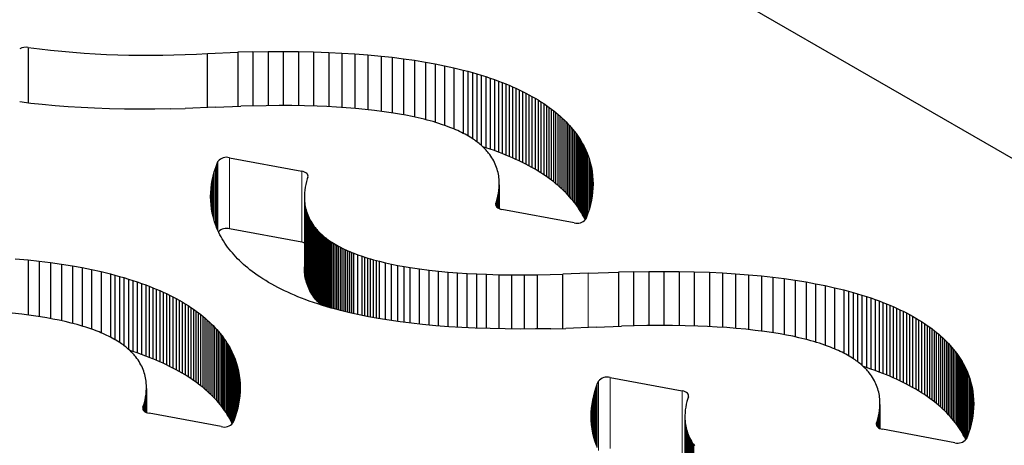
# Model space of a CAD drawing. Units: millimetres. Extents: x 0 to 420, y 0 to 297.
# Drawn here: x 290 to 347, y 216 to 240 of the extents above; entities that cross this region are included whole.
import ezdxf

# ---------------------------------------------------------------- set-up
doc = ezdxf.new("R2010")
doc.units = ezdxf.units.MM

msp = doc.modelspace()

# ---------------------------------------------------------------- linework, layer by layer
at = {"color": 7, "linetype": 'Continuous', "lineweight": 25}
for p, q in [((401.547, 200.743), (304.673, 256.667)), ((290.704, 238.491), (290.704, 235.297)), ((301.007, 238.148), (302.743, 238.217)), ((301.007, 235.035), (301.007, 238.148)), ((303.613, 238.239), (302.743, 238.217)), ((302.743, 238.217), (302.743, 235.105)), ((303.613, 238.239), (304.483, 238.252)), ((303.613, 238.239), (303.613, 235.127)), ((304.483, 238.252), (305.353, 238.256)), ((304.483, 238.252), (304.483, 235.145)), ((305.353, 238.256), (306.222, 238.249)), ((305.353, 238.256), (305.353, 235.149)), ((306.222, 238.249), (307.092, 238.231)), ((306.222, 238.249), (306.222, 235.14)), ((307.092, 238.231), (307.96, 238.201)), ((307.092, 238.231), (307.092, 235.12)), ((307.96, 238.201), (308.715, 238.165)), ((307.96, 238.201), (307.96, 235.086)), ((308.715, 238.165), (309.468, 238.119)), ((308.715, 238.165), (308.715, 235.042)), ((309.468, 238.119), (310.218, 238.062)), ((309.468, 238.119), (309.468, 234.986)), ((310.218, 238.062), (310.966, 237.992)), ((310.218, 238.062), (310.218, 234.914)), ((310.966, 237.992), (311.609, 237.922)), ((310.966, 237.992), (310.966, 234.824)), ((311.609, 237.922), (312.249, 237.842)), ((311.609, 237.922), (311.609, 234.732)), ((312.249, 237.842), (312.884, 237.751)), ((312.249, 237.842), (312.249, 234.624)), ((312.884, 237.751), (313.515, 237.649)), ((312.884, 237.751), (312.884, 234.497)), ((313.515, 237.649), (314.067, 237.549)), ((313.515, 237.649), (313.515, 234.349)), ((314.067, 237.549), (314.614, 237.44)), ((314.067, 237.549), (314.067, 234.195)), ((314.614, 237.44), (315.154, 237.32)), ((314.614, 237.44), (314.614, 234.016)), ((315.154, 237.32), (315.687, 237.19)), ((315.154, 237.32), (315.154, 233.808)), ((315.687, 237.19), (315.951, 237.121)), ((315.687, 237.19), (315.687, 233.56)), ((315.951, 237.121), (316.212, 237.049)), ((315.951, 237.121), (315.951, 233.416)), ((316.212, 237.049), (316.47, 236.974)), ((316.212, 237.049), (316.212, 233.256)), ((316.47, 236.974), (316.726, 236.896)), ((316.47, 236.974), (316.47, 233.074)), ((316.726, 236.896), (316.979, 236.816)), ((316.726, 236.896), (316.726, 232.865)), ((316.979, 236.816), (317.229, 236.733)), ((316.979, 236.816), (316.979, 232.733)), ((317.229, 236.733), (317.477, 236.646)), ((317.229, 236.733), (317.229, 232.65)), ((317.477, 236.646), (317.721, 236.557)), ((317.477, 236.646), (317.477, 232.564)), ((317.721, 236.557), (317.925, 236.479)), ((317.721, 236.557), (317.721, 232.474)), ((317.925, 236.479), (318.127, 236.398)), ((317.925, 236.479), (317.925, 232.396)), ((318.127, 236.398), (318.326, 236.316)), ((318.127, 236.398), (318.127, 232.315)), ((318.326, 236.316), (318.522, 236.231)), ((318.326, 236.316), (318.326, 232.233)), ((318.522, 236.231), (318.716, 236.144)), ((318.522, 236.231), (318.522, 232.148)), ((318.716, 236.144), (318.907, 236.055)), ((318.716, 236.144), (318.716, 232.061)), ((318.907, 236.055), (319.094, 235.963)), ((318.907, 236.055), (318.907, 231.972)), ((319.094, 235.963), (319.278, 235.87)), ((319.094, 235.963), (319.094, 231.881)), ((319.278, 235.87), (319.46, 235.775)), ((319.278, 235.87), (319.278, 231.787)), ((290.854, 235.278), (290.214, 235.358)), ((291.497, 235.208), (290.854, 235.278)), ((319.46, 235.775), (319.637, 235.677)), ((319.46, 235.775), (319.46, 231.692)), ((319.637, 235.677), (319.811, 235.577)), ((319.637, 235.677), (319.637, 231.594)), ((319.811, 235.577), (319.982, 235.476)), ((319.811, 235.577), (319.811, 231.495)), ((319.982, 235.476), (320.148, 235.372)), ((319.982, 235.476), (319.982, 231.393)), ((320.148, 235.372), (320.311, 235.266)), ((320.148, 235.372), (320.148, 231.289)), ((320.311, 235.266), (320.469, 235.159)), ((320.311, 235.266), (320.311, 231.184)), ((292.244, 235.139), (291.497, 235.208)), ((292.995, 235.081), (292.244, 235.139)), ((293.748, 235.035), (292.995, 235.081)), ((294.502, 234.999), (293.748, 235.035)), ((295.371, 234.97), (294.502, 234.999)), ((296.24, 234.952), (295.371, 234.97)), ((297.11, 234.945), (296.24, 234.952)), ((297.98, 234.948), (297.11, 234.945)), ((298.85, 234.962), (297.98, 234.948)), ((298.85, 234.962), (299.719, 234.984)), ((301.456, 235.053), (299.719, 234.984)), ((301.456, 235.053), (302.916, 235.112)), ((304.379, 235.144), (302.916, 235.112)), ((305.111, 235.15), (304.379, 235.144)), ((305.842, 235.147), (305.111, 235.15)), ((306.574, 235.135), (305.842, 235.147)), ((307.305, 235.114), (306.574, 235.135)), ((307.857, 235.091), (307.305, 235.114)), ((308.409, 235.062), (307.857, 235.091)), ((308.959, 235.026), (308.409, 235.062)), ((309.508, 234.983), (308.959, 235.026)), ((310.054, 234.932), (309.508, 234.983)), ((310.598, 234.872), (310.054, 234.932)), ((311.138, 234.802), (310.598, 234.872)), ((311.674, 234.723), (311.138, 234.802)), ((312.035, 234.663), (311.674, 234.723)), ((320.469, 235.159), (320.624, 235.049)), ((320.469, 235.159), (320.469, 231.076)), ((320.624, 235.049), (320.757, 234.95)), ((320.624, 230.966), (320.624, 235.049)), ((320.757, 234.95), (320.886, 234.85)), ((320.757, 230.868), (320.757, 234.95)), ((320.886, 234.85), (321.013, 234.749)), ((320.886, 230.767), (320.886, 234.85)), ((321.013, 234.749), (321.135, 234.646)), ((321.013, 230.666), (321.013, 234.749)), ((312.393, 234.598), (312.035, 234.663)), ((312.748, 234.527), (312.393, 234.598)), ((313.099, 234.45), (312.748, 234.527)), ((313.445, 234.367), (313.099, 234.45)), ((313.616, 234.323), (313.445, 234.367)), ((313.786, 234.277), (313.616, 234.323)), ((313.954, 234.229), (313.786, 234.277)), ((314.12, 234.179), (313.954, 234.229)), ((314.285, 234.128), (314.12, 234.179)), ((314.448, 234.074), (314.285, 234.128)), ((321.135, 234.646), (321.255, 234.541)), ((321.135, 230.563), (321.135, 234.646)), ((321.255, 234.541), (321.371, 234.436)), ((321.255, 230.459), (321.255, 234.541)), ((321.371, 234.436), (321.483, 234.329)), ((321.371, 230.353), (321.371, 234.436)), ((321.483, 234.329), (321.592, 234.221)), ((321.483, 230.246), (321.483, 234.329)), ((321.592, 234.221), (321.697, 234.111)), ((321.592, 230.138), (321.592, 234.221)), ((321.697, 234.111), (321.798, 234.001)), ((321.697, 230.029), (321.697, 234.111)), ((314.687, 233.991), (314.448, 234.074)), ((314.921, 233.902), (314.687, 233.991)), ((315.036, 233.857), (314.921, 233.902)), ((315.15, 233.81), (315.036, 233.857)), ((315.262, 233.762), (315.15, 233.81)), ((315.372, 233.712), (315.262, 233.762)), ((315.481, 233.662), (315.372, 233.712)), ((315.588, 233.61), (315.481, 233.662)), ((315.692, 233.557), (315.588, 233.61)), ((315.795, 233.503), (315.692, 233.557)), ((321.798, 234.001), (321.896, 233.889)), ((321.798, 229.918), (321.798, 234.001)), ((321.896, 233.889), (321.99, 233.777)), ((321.896, 229.807), (321.896, 233.889)), ((321.99, 233.777), (322.081, 233.663)), ((321.99, 229.694), (321.99, 233.777)), ((322.081, 233.663), (322.167, 233.549)), ((322.081, 229.581), (322.081, 233.663)), ((322.167, 233.549), (322.25, 233.433)), ((322.167, 229.466), (322.167, 233.549)), ((315.896, 233.447), (315.795, 233.503)), ((315.995, 233.39), (315.896, 233.447)), ((316.091, 233.332), (315.995, 233.39)), ((316.185, 233.273), (316.091, 233.332)), ((316.258, 233.225), (316.185, 233.273)), ((316.328, 233.177), (316.258, 233.225)), ((316.397, 233.128), (316.328, 233.177)), ((316.465, 233.078), (316.397, 233.128)), ((316.531, 233.027), (316.465, 233.078)), ((316.595, 232.976), (316.531, 233.027)), ((316.658, 232.924), (316.595, 232.976)), ((322.25, 233.433), (322.329, 233.317)), ((322.25, 229.35), (322.25, 233.433)), ((322.329, 233.317), (322.405, 233.199)), ((322.329, 229.234), (322.329, 233.317)), ((322.405, 233.199), (322.477, 233.08)), ((322.405, 229.116), (322.405, 233.199)), ((322.477, 233.08), (322.545, 232.961)), ((322.477, 228.998), (322.477, 233.08)), ((316.719, 232.871), (316.658, 232.924)), ((316.778, 232.818), (316.719, 232.871)), ((316.836, 232.764), (316.778, 232.818)), ((316.979, 232.733), (316.812, 232.786)), ((316.892, 232.71), (316.836, 232.764)), ((316.946, 232.655), (316.892, 232.71)), ((316.998, 232.599), (316.946, 232.655)), ((317.229, 232.65), (316.979, 232.733)), ((317.049, 232.543), (316.998, 232.599)), ((317.097, 232.486), (317.049, 232.543)), ((317.144, 232.429), (317.097, 232.486)), ((317.212, 232.341), (317.144, 232.429)), ((317.477, 232.564), (317.229, 232.65)), ((317.721, 232.474), (317.477, 232.564)), ((317.925, 232.396), (317.721, 232.474)), ((322.545, 232.961), (322.609, 232.841)), ((322.545, 228.878), (322.545, 232.961)), ((322.609, 232.841), (322.669, 232.72)), ((322.609, 228.758), (322.609, 232.841)), ((322.669, 232.72), (322.726, 232.599)), ((322.669, 228.637), (322.669, 232.72)), ((322.726, 232.599), (322.778, 232.477)), ((322.726, 228.646), (322.726, 232.599)), ((322.778, 232.477), (322.828, 232.354)), ((322.778, 228.776), (322.778, 232.477)), ((301.534, 231.774), (301.604, 231.946)), ((302.263, 232.158), (306.415, 231.39)), ((317.275, 232.251), (317.212, 232.341)), ((317.334, 232.161), (317.275, 232.251)), ((317.389, 232.07), (317.334, 232.161)), ((317.44, 231.978), (317.389, 232.07)), ((317.487, 231.885), (317.44, 231.978)), ((317.53, 231.792), (317.487, 231.885)), ((318.127, 232.315), (317.925, 232.396)), ((318.326, 232.233), (318.127, 232.315)), ((318.522, 232.148), (318.326, 232.233)), ((318.716, 232.061), (318.522, 232.148)), ((318.907, 231.972), (318.716, 232.061)), ((319.094, 231.881), (318.907, 231.972)), ((319.278, 231.787), (319.094, 231.881)), ((322.828, 232.354), (322.915, 232.108)), ((322.828, 228.907), (322.828, 232.354)), ((322.915, 232.108), (322.987, 231.86)), ((322.915, 229.171), (322.915, 232.108)), ((322.987, 231.86), (323.046, 231.61)), ((322.987, 229.434), (322.987, 231.86)), ((301.324, 231.1), (301.391, 231.352)), ((301.391, 231.352), (301.471, 231.602)), ((301.391, 228.534), (301.391, 231.352)), ((301.471, 231.602), (301.534, 231.774)), ((301.471, 228.299), (301.471, 231.602)), ((301.534, 228.134), (301.534, 231.774)), ((317.569, 231.698), (317.53, 231.792)), ((317.604, 231.603), (317.569, 231.698)), ((317.636, 231.508), (317.604, 231.603)), ((317.663, 231.413), (317.636, 231.508)), ((317.687, 231.317), (317.663, 231.413)), ((317.708, 231.221), (317.687, 231.317)), ((319.46, 231.692), (319.278, 231.787)), ((319.637, 231.594), (319.46, 231.692)), ((319.811, 231.495), (319.637, 231.594)), ((319.982, 231.393), (319.811, 231.495)), ((320.148, 231.289), (319.982, 231.393)), ((320.311, 231.184), (320.148, 231.289)), ((323.046, 231.61), (323.09, 231.36)), ((323.046, 229.695), (323.046, 231.61)), ((323.09, 231.36), (323.12, 231.125)), ((323.09, 229.953), (323.09, 231.36)), ((301.234, 230.632), (301.274, 230.866)), ((301.274, 230.866), (301.324, 231.1)), ((301.274, 228.993), (301.274, 230.866)), ((301.324, 228.772), (301.324, 231.1)), ((306.683, 230.787), (306.643, 230.625)), ((306.731, 230.948), (306.683, 230.787)), ((306.764, 231.045), (306.731, 230.948)), ((317.725, 231.125), (317.708, 231.221)), ((317.739, 231.028), (317.725, 231.125)), ((317.75, 230.931), (317.739, 231.028)), ((317.76, 230.768), (317.75, 230.931)), ((317.761, 230.605), (317.76, 230.768)), ((320.469, 231.076), (320.311, 231.184)), ((320.624, 230.966), (320.469, 231.076)), ((320.757, 230.868), (320.624, 230.966)), ((320.886, 230.767), (320.757, 230.868)), ((321.013, 230.666), (320.886, 230.767)), ((323.12, 231.125), (323.137, 230.89)), ((323.12, 230.196), (323.12, 231.125)), ((323.137, 230.89), (323.142, 230.654)), ((323.137, 230.444), (323.137, 230.89)), ((301.182, 229.926), (301.188, 230.161)), ((301.188, 230.161), (301.205, 230.397)), ((301.188, 229.681), (301.188, 230.161)), ((301.205, 230.397), (301.234, 230.632)), ((301.205, 229.447), (301.205, 230.397)), ((301.234, 229.217), (301.234, 230.632)), ((306.586, 230.301), (306.57, 230.138)), ((306.61, 230.463), (306.586, 230.301)), ((306.643, 230.625), (306.61, 230.463)), ((317.714, 230.117), (317.738, 230.279)), ((317.738, 230.279), (317.754, 230.442)), ((317.738, 230.279), (317.738, 229.244)), ((317.754, 230.442), (317.761, 230.605)), ((317.754, 230.442), (317.754, 229.236)), ((317.761, 230.605), (317.761, 229.233)), ((321.135, 230.563), (321.013, 230.666)), ((321.255, 230.459), (321.135, 230.563)), ((321.371, 230.353), (321.255, 230.459)), ((321.483, 230.246), (321.371, 230.353)), ((321.592, 230.138), (321.483, 230.246)), ((323.119, 230.183), (323.09, 229.948)), ((323.136, 230.419), (323.119, 230.183)), ((323.142, 230.654), (323.136, 230.419)), ((301.187, 229.69), (301.182, 229.926)), ((301.204, 229.455), (301.187, 229.69)), ((306.57, 230.138), (306.563, 229.975)), ((306.563, 229.975), (306.564, 229.812)), ((306.563, 229.975), (306.563, 225.892)), ((306.564, 229.812), (306.574, 229.649)), ((306.564, 229.812), (306.564, 225.729)), ((306.574, 229.649), (306.585, 229.552)), ((306.574, 229.649), (306.574, 225.566)), ((317.56, 229.535), (317.593, 229.632)), ((317.593, 229.632), (317.641, 229.793)), ((317.593, 229.632), (317.593, 229.354)), ((317.641, 229.793), (317.681, 229.955)), ((317.641, 229.793), (317.641, 229.305)), ((317.681, 229.955), (317.714, 230.117)), ((317.681, 229.955), (317.681, 229.275)), ((317.714, 230.117), (317.714, 229.256)), ((321.697, 230.029), (321.592, 230.138)), ((321.798, 229.918), (321.697, 230.029)), ((321.896, 229.807), (321.798, 229.918)), ((321.99, 229.694), (321.896, 229.807)), ((322.081, 229.581), (321.99, 229.694)), ((323.05, 229.714), (323, 229.48)), ((323.09, 229.948), (323.05, 229.714)), ((301.234, 229.22), (301.204, 229.455)), ((301.278, 228.97), (301.234, 229.22)), ((306.585, 229.552), (306.599, 229.455)), ((306.585, 229.552), (306.585, 225.469)), ((306.599, 229.455), (306.616, 229.359)), ((306.599, 229.455), (306.599, 225.373)), ((306.616, 229.359), (306.637, 229.263)), ((306.616, 229.359), (306.616, 225.276)), ((306.637, 229.263), (306.661, 229.167)), ((306.637, 229.263), (306.637, 225.18)), ((306.661, 229.167), (306.688, 229.072)), ((306.661, 229.167), (306.661, 225.084)), ((306.688, 229.072), (306.72, 228.977)), ((306.688, 229.072), (306.688, 224.989)), ((322.061, 228.422), (317.909, 229.19)), ((322.167, 229.466), (322.081, 229.581)), ((322.25, 229.35), (322.167, 229.466)), ((322.329, 229.234), (322.25, 229.35)), ((322.405, 229.116), (322.329, 229.234)), ((322.477, 228.998), (322.405, 229.116)), ((322.933, 229.228), (322.853, 228.978)), ((323, 229.48), (322.933, 229.228)), ((301.337, 228.72), (301.278, 228.97)), ((301.409, 228.472), (301.337, 228.72)), ((301.497, 228.226), (301.409, 228.472)), ((306.72, 228.977), (306.755, 228.882)), ((306.72, 228.977), (306.72, 224.894)), ((306.755, 228.882), (306.794, 228.788)), ((306.755, 228.882), (306.755, 224.799)), ((306.794, 228.788), (306.837, 228.695)), ((306.794, 228.788), (306.794, 224.705)), ((306.837, 228.695), (306.884, 228.602)), ((306.837, 228.695), (306.837, 224.612)), ((306.884, 228.602), (306.935, 228.51)), ((306.884, 228.602), (306.884, 224.519)), ((306.935, 228.51), (306.99, 228.419)), ((306.935, 228.51), (306.935, 224.427)), ((322.545, 228.878), (322.477, 228.998)), ((322.609, 228.758), (322.545, 228.878)), ((322.669, 228.637), (322.609, 228.758)), ((322.693, 228.587), (322.669, 228.637)), ((322.791, 228.806), (322.72, 228.634)), ((322.853, 228.978), (322.791, 228.806)), ((301.546, 228.103), (301.497, 228.226)), ((301.598, 227.981), (301.546, 228.103)), ((301.655, 227.86), (301.598, 227.981)), ((306.415, 227.307), (302.263, 228.076)), ((306.99, 228.419), (307.049, 228.329)), ((306.99, 228.419), (306.99, 224.336)), ((307.049, 228.329), (307.112, 228.239)), ((307.049, 228.329), (307.049, 224.246)), ((307.112, 228.239), (307.18, 228.151)), ((307.112, 228.239), (307.112, 224.157)), ((307.18, 228.151), (307.227, 228.094)), ((307.18, 228.151), (307.18, 224.068)), ((307.227, 228.094), (307.275, 228.037)), ((307.227, 228.094), (307.227, 224.011)), ((307.275, 228.037), (307.326, 227.981)), ((307.275, 228.037), (307.275, 223.955)), ((307.326, 227.981), (307.378, 227.925)), ((307.326, 227.981), (307.326, 223.898)), ((307.378, 227.925), (307.432, 227.87)), ((307.378, 227.925), (307.378, 223.843)), ((301.715, 227.739), (301.655, 227.86)), ((301.779, 227.619), (301.715, 227.739)), ((301.847, 227.5), (301.779, 227.619)), ((301.919, 227.381), (301.847, 227.5)), ((301.995, 227.263), (301.919, 227.381)), ((307.432, 227.87), (307.488, 227.816)), ((307.432, 227.87), (307.432, 223.788)), ((307.488, 227.816), (307.546, 227.762)), ((307.488, 227.816), (307.488, 223.733)), ((307.546, 227.762), (307.605, 227.709)), ((307.546, 227.762), (307.546, 223.7)), ((307.605, 227.709), (307.666, 227.656)), ((307.605, 227.709), (307.605, 223.681)), ((307.666, 227.656), (307.729, 227.604)), ((307.666, 227.656), (307.666, 223.663)), ((307.729, 227.604), (307.793, 227.553)), ((307.729, 227.604), (307.729, 223.644)), ((307.793, 227.553), (307.859, 227.502)), ((307.793, 227.553), (307.793, 223.624)), ((307.859, 227.502), (307.927, 227.452)), ((307.859, 227.502), (307.859, 223.605)), ((307.927, 227.452), (307.996, 227.403)), ((307.927, 227.452), (307.927, 223.585)), ((307.996, 227.403), (308.066, 227.355)), ((307.996, 227.403), (307.996, 223.565)), ((308.066, 227.355), (308.139, 227.307)), ((308.066, 223.545), (308.066, 227.355)), ((302.074, 227.147), (301.995, 227.263)), ((302.157, 227.031), (302.074, 227.147)), ((302.243, 226.917), (302.157, 227.031)), ((302.334, 226.803), (302.243, 226.917)), ((302.428, 226.691), (302.334, 226.803)), ((308.139, 227.307), (308.233, 227.248)), ((308.139, 223.524), (308.139, 227.307)), ((308.233, 227.248), (308.329, 227.19)), ((308.233, 223.498), (308.233, 227.248)), ((308.329, 227.19), (308.428, 227.133)), ((308.329, 223.472), (308.329, 227.19)), ((308.428, 227.133), (308.529, 227.077)), ((308.428, 223.445), (308.428, 227.133)), ((308.529, 227.077), (308.632, 227.023)), ((308.529, 223.419), (308.529, 227.077)), ((308.632, 227.023), (308.736, 226.97)), ((308.632, 223.392), (308.632, 227.023)), ((308.736, 226.97), (308.843, 226.918)), ((308.736, 223.366), (308.736, 226.97)), ((308.843, 226.918), (308.952, 226.868)), ((308.843, 223.34), (308.843, 226.918)), ((308.952, 226.868), (309.062, 226.818)), ((308.952, 223.313), (308.952, 226.868)), ((309.062, 226.818), (309.174, 226.77)), ((309.062, 223.286), (309.062, 226.818)), ((309.174, 226.77), (309.288, 226.723)), ((309.174, 223.259), (309.174, 226.77)), ((289.953, 226.362), (290.7, 226.293)), ((290.7, 226.293), (291.343, 226.223)), ((290.7, 226.293), (290.7, 223.125)), ((291.343, 226.223), (291.983, 226.143)), ((291.343, 226.223), (291.343, 223.033)), ((302.526, 226.579), (302.428, 226.691)), ((302.627, 226.469), (302.526, 226.579)), ((302.732, 226.359), (302.627, 226.469)), ((302.841, 226.251), (302.732, 226.359)), ((302.953, 226.144), (302.841, 226.251)), ((309.288, 226.723), (309.403, 226.678)), ((309.288, 223.234), (309.288, 226.723)), ((309.403, 226.678), (309.637, 226.589)), ((309.403, 223.209), (309.403, 226.678)), ((309.637, 226.589), (309.876, 226.506)), ((309.637, 223.157), (309.637, 226.589)), ((309.876, 226.506), (310.039, 226.452)), ((309.876, 223.107), (309.876, 226.506)), ((310.039, 226.452), (310.204, 226.401)), ((310.039, 223.075), (310.039, 226.452)), ((310.204, 226.401), (310.37, 226.351)), ((310.204, 223.042), (310.204, 226.401)), ((310.37, 226.351), (310.538, 226.303)), ((310.37, 223.01), (310.37, 226.351)), ((310.538, 226.303), (310.708, 226.257)), ((310.538, 222.98), (310.538, 226.303)), ((310.708, 226.257), (310.879, 226.213)), ((310.708, 222.949), (310.708, 226.257)), ((310.879, 226.213), (311.225, 226.13)), ((310.879, 222.919), (310.879, 226.213)), ((291.983, 226.143), (292.618, 226.052)), ((291.983, 226.143), (291.983, 222.925)), ((292.618, 226.052), (293.249, 225.95)), ((292.618, 226.052), (292.618, 222.798)), ((293.249, 225.95), (293.801, 225.85)), ((293.249, 225.95), (293.249, 222.65)), ((293.801, 225.85), (294.348, 225.74)), ((293.801, 225.85), (293.801, 222.496)), ((294.348, 225.74), (294.889, 225.621)), ((294.348, 225.74), (294.348, 222.317)), ((303.069, 226.039), (302.953, 226.144)), ((303.189, 225.934), (303.069, 226.039)), ((303.311, 225.831), (303.189, 225.934)), ((303.438, 225.73), (303.311, 225.831)), ((303.567, 225.63), (303.438, 225.73)), ((303.7, 225.531), (303.567, 225.63)), ((306.564, 225.729), (306.563, 225.892)), ((306.574, 225.566), (306.564, 225.729)), ((311.225, 226.13), (311.576, 226.053)), ((311.225, 222.863), (311.225, 226.13)), ((311.576, 226.053), (311.931, 225.982)), ((311.576, 222.809), (311.576, 226.053)), ((311.931, 225.982), (312.289, 225.917)), ((311.931, 222.758), (311.931, 225.982)), ((312.289, 225.917), (312.65, 225.857)), ((312.289, 222.711), (312.289, 225.917)), ((312.65, 225.857), (313.186, 225.778)), ((312.65, 222.666), (312.65, 225.857)), ((313.186, 225.778), (313.726, 225.708)), ((313.186, 222.606), (313.186, 225.778)), ((313.726, 225.708), (314.27, 225.648)), ((313.726, 222.553), (313.726, 225.708)), ((314.27, 225.648), (314.816, 225.597)), ((314.27, 222.506), (314.27, 225.648)), ((325.474, 225.618), (326.344, 225.632)), ((326.344, 225.632), (327.214, 225.635)), ((326.344, 225.632), (326.344, 222.525)), ((327.214, 225.635), (328.084, 225.628)), ((327.214, 225.635), (327.214, 222.528)), ((328.084, 225.628), (328.953, 225.61)), ((328.084, 225.628), (328.084, 222.52)), ((294.889, 225.621), (295.422, 225.491)), ((294.889, 225.621), (294.889, 222.109)), ((295.422, 225.491), (295.685, 225.421)), ((295.422, 225.491), (295.422, 221.86)), ((295.685, 225.421), (295.946, 225.35)), ((295.685, 225.421), (295.685, 221.717)), ((295.946, 225.35), (296.204, 225.275)), ((295.946, 225.35), (295.946, 221.556)), ((296.204, 225.275), (296.46, 225.197)), ((296.204, 225.275), (296.204, 221.375)), ((296.46, 225.197), (296.713, 225.117)), ((296.46, 225.197), (296.46, 221.166)), ((296.713, 225.117), (296.964, 225.034)), ((296.713, 225.117), (296.713, 221.034)), ((303.855, 225.421), (303.7, 225.531)), ((304.013, 225.314), (303.855, 225.421)), ((304.176, 225.208), (304.013, 225.314)), ((304.342, 225.104), (304.176, 225.208)), ((304.513, 225.003), (304.342, 225.104)), ((306.585, 225.469), (306.574, 225.566)), ((306.599, 225.373), (306.585, 225.469)), ((306.616, 225.276), (306.599, 225.373)), ((306.637, 225.18), (306.616, 225.276)), ((306.661, 225.084), (306.637, 225.18)), ((306.688, 224.989), (306.661, 225.084)), ((314.816, 225.597), (315.365, 225.554)), ((314.816, 222.464), (314.816, 225.597)), ((315.365, 225.554), (315.915, 225.518)), ((315.365, 222.43), (315.365, 225.554)), ((315.915, 225.518), (316.467, 225.489)), ((315.915, 222.4), (315.915, 225.518)), ((316.467, 225.489), (317.019, 225.466)), ((316.467, 222.375), (316.467, 225.489)), ((317.019, 225.466), (317.75, 225.445)), ((317.019, 222.357), (317.019, 225.466)), ((317.75, 225.445), (318.482, 225.433)), ((317.75, 222.339), (317.75, 225.445)), ((318.482, 225.433), (319.213, 225.43)), ((318.482, 222.328), (318.482, 225.433)), ((319.213, 225.43), (319.945, 225.436)), ((319.213, 222.325), (319.213, 225.43)), ((319.945, 225.436), (321.408, 225.468)), ((319.945, 222.33), (319.945, 225.436)), ((322.868, 225.527), (321.408, 225.468)), ((321.408, 222.359), (321.408, 225.468)), ((322.868, 225.527), (324.605, 225.596)), ((325.474, 225.618), (324.605, 225.596)), ((324.605, 225.596), (324.605, 222.484)), ((325.474, 225.618), (325.474, 222.507)), ((328.953, 225.61), (329.822, 225.581)), ((328.953, 225.61), (328.953, 222.499)), ((329.822, 225.581), (330.576, 225.545)), ((329.822, 225.581), (329.822, 222.465)), ((330.576, 225.545), (331.329, 225.499)), ((330.576, 225.545), (330.576, 222.422)), ((331.329, 225.499), (332.08, 225.441)), ((331.329, 225.499), (331.329, 222.366)), ((332.08, 225.441), (332.827, 225.372)), ((332.08, 225.441), (332.08, 222.293)), ((332.827, 225.372), (333.47, 225.302)), ((332.827, 225.372), (332.827, 222.204)), ((333.47, 225.302), (334.11, 225.222)), ((333.47, 225.302), (333.47, 222.112)), ((334.11, 225.222), (334.745, 225.131)), ((334.11, 225.222), (334.11, 222.004)), ((334.745, 225.131), (335.376, 225.029)), ((334.745, 225.131), (334.745, 221.877)), ((296.964, 225.034), (297.211, 224.947)), ((296.964, 225.034), (296.964, 220.951)), ((297.211, 224.947), (297.455, 224.858)), ((297.211, 224.947), (297.211, 220.864)), ((297.455, 224.858), (297.659, 224.779)), ((297.455, 224.858), (297.455, 220.775)), ((297.659, 224.779), (297.861, 224.699)), ((297.659, 224.779), (297.659, 220.697)), ((297.861, 224.699), (298.06, 224.616)), ((297.861, 224.699), (297.861, 220.616)), ((298.06, 224.616), (298.257, 224.532)), ((298.06, 224.616), (298.06, 220.534)), ((298.257, 224.532), (298.45, 224.445)), ((298.257, 224.532), (298.257, 220.449)), ((304.687, 224.903), (304.513, 225.003)), ((304.864, 224.805), (304.687, 224.903)), ((305.046, 224.71), (304.864, 224.805)), ((305.23, 224.617), (305.046, 224.71)), ((305.417, 224.525), (305.23, 224.617)), ((305.608, 224.436), (305.417, 224.525)), ((306.72, 224.894), (306.688, 224.989)), ((306.755, 224.799), (306.72, 224.894)), ((306.794, 224.705), (306.755, 224.799)), ((306.837, 224.612), (306.794, 224.705)), ((306.884, 224.519), (306.837, 224.612)), ((306.935, 224.427), (306.884, 224.519)), ((335.376, 225.029), (335.928, 224.929)), ((335.376, 225.029), (335.376, 221.729)), ((335.928, 224.929), (336.475, 224.819)), ((335.928, 224.929), (335.928, 221.575)), ((336.475, 224.819), (337.016, 224.699)), ((336.475, 224.819), (336.475, 221.396)), ((337.016, 224.699), (337.549, 224.569)), ((337.016, 224.699), (337.016, 221.188)), ((337.549, 224.569), (337.812, 224.5)), ((337.549, 224.569), (337.549, 220.939)), ((337.812, 224.5), (338.073, 224.428)), ((337.812, 224.5), (337.812, 220.796)), ((298.45, 224.445), (298.641, 224.356)), ((298.45, 224.445), (298.45, 220.362)), ((298.641, 224.356), (298.828, 224.264)), ((298.641, 224.356), (298.641, 220.273)), ((298.828, 224.264), (299.013, 224.171)), ((298.828, 224.264), (298.828, 220.182)), ((299.013, 224.171), (299.194, 224.076)), ((299.013, 224.171), (299.013, 220.088)), ((299.194, 224.076), (299.371, 223.978)), ((299.194, 224.076), (299.194, 219.993)), ((299.371, 223.978), (299.546, 223.878)), ((299.371, 223.978), (299.371, 219.895)), ((305.802, 224.349), (305.608, 224.436)), ((305.998, 224.264), (305.802, 224.349)), ((306.197, 224.182), (305.998, 224.264)), ((306.399, 224.101), (306.197, 224.182)), ((306.603, 224.023), (306.399, 224.101)), ((306.847, 223.934), (306.603, 224.023)), ((307.095, 223.847), (306.847, 223.934)), ((306.99, 224.336), (306.935, 224.427)), ((307.049, 224.246), (306.99, 224.336)), ((307.112, 224.157), (307.049, 224.246)), ((307.18, 224.068), (307.112, 224.157)), ((307.227, 224.011), (307.18, 224.068)), ((307.275, 223.955), (307.227, 224.011)), ((307.326, 223.898), (307.275, 223.955)), ((338.073, 224.428), (338.331, 224.354)), ((338.073, 224.428), (338.073, 220.635)), ((338.331, 224.354), (338.587, 224.276)), ((338.331, 224.354), (338.331, 220.454)), ((338.587, 224.276), (338.84, 224.196)), ((338.587, 224.276), (338.587, 220.245)), ((338.84, 224.196), (339.091, 224.112)), ((338.84, 224.196), (338.84, 220.113)), ((339.091, 224.112), (339.338, 224.026)), ((339.091, 224.112), (339.091, 220.03)), ((339.338, 224.026), (339.582, 223.937)), ((339.338, 224.026), (339.338, 219.943)), ((339.582, 223.937), (339.786, 223.858)), ((339.582, 223.937), (339.582, 219.854)), ((299.546, 223.878), (299.716, 223.777)), ((299.546, 223.878), (299.546, 219.796)), ((299.716, 223.777), (299.882, 223.673)), ((299.716, 223.777), (299.716, 219.694)), ((299.882, 223.673), (300.045, 223.567)), ((299.882, 223.673), (299.882, 219.59)), ((300.045, 223.567), (300.204, 223.459)), ((300.045, 223.567), (300.045, 219.484)), ((300.204, 223.459), (300.358, 223.35)), ((300.204, 223.459), (300.204, 219.377)), ((307.345, 223.764), (307.095, 223.847)), ((307.378, 223.843), (307.326, 223.898)), ((307.598, 223.684), (307.345, 223.764)), ((307.432, 223.788), (307.378, 223.843)), ((307.488, 223.733), (307.432, 223.788)), ((307.512, 223.711), (307.488, 223.733)), ((307.854, 223.606), (307.598, 223.684)), ((308.112, 223.531), (307.854, 223.606)), ((308.373, 223.459), (308.112, 223.531)), ((308.637, 223.39), (308.373, 223.459)), ((309.17, 223.26), (308.637, 223.39)), ((339.786, 223.858), (339.988, 223.778)), ((339.786, 223.858), (339.786, 219.776)), ((339.988, 223.778), (340.187, 223.695)), ((339.988, 223.778), (339.988, 219.695)), ((340.187, 223.695), (340.384, 223.61)), ((340.187, 223.695), (340.187, 219.613)), ((340.384, 223.61), (340.577, 223.523)), ((340.384, 223.61), (340.384, 219.528)), ((340.577, 223.523), (340.768, 223.434)), ((340.577, 223.523), (340.577, 219.441)), ((340.768, 223.434), (340.956, 223.343)), ((340.768, 223.434), (340.768, 219.352)), ((290.332, 223.173), (289.789, 223.233)), ((290.872, 223.103), (290.332, 223.173)), ((291.408, 223.024), (290.872, 223.103)), ((291.769, 222.964), (291.408, 223.024)), ((292.128, 222.899), (291.769, 222.964)), ((292.482, 222.828), (292.128, 222.899)), ((292.833, 222.751), (292.482, 222.828)), ((300.358, 223.35), (300.491, 223.251)), ((300.358, 219.267), (300.358, 223.35)), ((300.491, 223.251), (300.621, 223.151)), ((300.491, 219.168), (300.491, 223.251)), ((300.621, 223.151), (300.747, 223.049)), ((300.621, 219.068), (300.621, 223.151)), ((300.747, 223.049), (300.87, 222.947)), ((300.747, 218.967), (300.747, 223.049)), ((300.87, 222.947), (300.989, 222.842)), ((300.87, 218.864), (300.87, 222.947)), ((300.989, 222.842), (301.105, 222.737)), ((300.989, 218.76), (300.989, 222.842)), ((309.71, 223.14), (309.17, 223.26)), ((310.257, 223.031), (309.71, 223.14)), ((310.809, 222.931), (310.257, 223.031)), ((311.44, 222.829), (310.809, 222.931)), ((312.075, 222.738), (311.44, 222.829)), ((340.956, 223.343), (341.14, 223.25)), ((340.956, 223.343), (340.956, 219.26)), ((341.14, 223.25), (341.321, 223.154)), ((341.14, 223.25), (341.14, 219.167)), ((341.321, 223.154), (341.499, 223.057)), ((341.321, 223.154), (341.321, 219.072)), ((341.499, 223.057), (341.673, 222.957)), ((341.499, 223.057), (341.499, 218.974)), ((341.673, 222.957), (341.843, 222.855)), ((341.673, 222.957), (341.673, 218.874)), ((341.843, 222.855), (342.01, 222.752)), ((341.843, 222.855), (341.843, 218.773)), ((293.179, 222.668), (292.833, 222.751)), ((293.35, 222.623), (293.179, 222.668)), ((293.52, 222.577), (293.35, 222.623)), ((293.688, 222.53), (293.52, 222.577)), ((293.855, 222.48), (293.688, 222.53)), ((294.02, 222.428), (293.855, 222.48)), ((294.183, 222.375), (294.02, 222.428)), ((294.422, 222.291), (294.183, 222.375)), ((294.656, 222.203), (294.422, 222.291)), ((301.105, 222.737), (301.217, 222.63)), ((301.105, 218.654), (301.105, 222.737)), ((301.217, 222.63), (301.326, 222.522)), ((301.217, 218.547), (301.217, 222.63)), ((301.326, 222.522), (301.431, 222.412)), ((301.326, 218.439), (301.326, 222.522)), ((301.431, 222.412), (301.532, 222.302)), ((301.431, 218.33), (301.431, 222.412)), ((301.532, 222.302), (301.63, 222.19)), ((301.532, 218.219), (301.532, 222.302)), ((312.715, 222.658), (312.075, 222.738)), ((313.358, 222.588), (312.715, 222.658)), ((314.106, 222.518), (313.358, 222.588)), ((314.856, 222.461), (314.106, 222.518)), ((315.609, 222.415), (314.856, 222.461)), ((316.364, 222.379), (315.609, 222.415)), ((317.232, 222.349), (316.364, 222.379)), ((318.102, 222.331), (317.232, 222.349)), ((318.971, 222.324), (318.102, 222.331)), ((319.841, 222.328), (318.971, 222.324)), ((320.711, 222.341), (319.841, 222.328)), ((320.711, 222.341), (321.581, 222.363)), ((323.317, 222.432), (321.581, 222.363)), ((323.317, 222.432), (324.778, 222.491)), ((326.24, 222.524), (324.778, 222.491)), ((326.972, 222.529), (326.24, 222.524)), ((327.704, 222.526), (326.972, 222.529)), ((328.435, 222.514), (327.704, 222.526)), ((329.166, 222.493), (328.435, 222.514)), ((329.719, 222.471), (329.166, 222.493)), ((330.27, 222.442), (329.719, 222.471)), ((330.821, 222.406), (330.27, 222.442)), ((331.369, 222.363), (330.821, 222.406)), ((331.916, 222.311), (331.369, 222.363)), ((332.459, 222.251), (331.916, 222.311)), ((332.999, 222.182), (332.459, 222.251)), ((342.01, 222.752), (342.172, 222.646)), ((342.01, 222.752), (342.01, 218.669)), ((342.172, 222.646), (342.331, 222.538)), ((342.172, 222.646), (342.172, 218.563)), ((342.331, 222.538), (342.485, 222.428)), ((342.331, 222.538), (342.331, 218.456)), ((342.485, 222.428), (342.618, 222.33)), ((342.485, 218.346), (342.485, 222.428)), ((342.618, 222.33), (342.748, 222.23)), ((342.618, 218.247), (342.618, 222.33)), ((342.748, 222.23), (342.874, 222.128)), ((342.748, 218.147), (342.748, 222.23)), ((294.771, 222.158), (294.656, 222.203)), ((294.884, 222.111), (294.771, 222.158)), ((294.996, 222.063), (294.884, 222.111)), ((295.107, 222.013), (294.996, 222.063)), ((295.215, 221.963), (295.107, 222.013)), ((295.322, 221.911), (295.215, 221.963)), ((295.427, 221.858), (295.322, 221.911)), ((295.53, 221.804), (295.427, 221.858)), ((295.631, 221.748), (295.53, 221.804)), ((295.729, 221.691), (295.631, 221.748)), ((295.826, 221.633), (295.729, 221.691)), ((301.63, 222.19), (301.724, 222.078)), ((301.63, 218.108), (301.63, 222.19)), ((301.724, 222.078), (301.815, 221.964)), ((301.724, 217.995), (301.724, 222.078)), ((301.815, 221.964), (301.902, 221.85)), ((301.815, 217.881), (301.815, 221.964)), ((301.902, 221.85), (301.984, 221.734)), ((301.902, 217.767), (301.902, 221.85)), ((301.984, 221.734), (302.064, 221.618)), ((301.984, 217.651), (301.984, 221.734)), ((333.535, 222.102), (332.999, 222.182)), ((333.896, 222.043), (333.535, 222.102)), ((334.255, 221.977), (333.896, 222.043)), ((334.609, 221.907), (334.255, 221.977)), ((334.96, 221.83), (334.609, 221.907)), ((335.306, 221.747), (334.96, 221.83)), ((335.478, 221.702), (335.306, 221.747)), ((335.647, 221.656), (335.478, 221.702)), ((342.874, 222.128), (342.997, 222.025)), ((342.874, 218.046), (342.874, 222.128)), ((342.997, 222.025), (343.116, 221.921)), ((342.997, 217.943), (342.997, 222.025)), ((343.116, 221.921), (343.232, 221.815)), ((343.116, 217.838), (343.116, 221.921)), ((343.232, 221.815), (343.344, 221.709)), ((343.232, 217.733), (343.232, 221.815)), ((343.344, 221.709), (343.453, 221.6)), ((343.344, 217.626), (343.344, 221.709)), ((295.92, 221.574), (295.826, 221.633)), ((295.992, 221.526), (295.92, 221.574)), ((296.063, 221.478), (295.992, 221.526)), ((296.132, 221.429), (296.063, 221.478)), ((296.199, 221.379), (296.132, 221.429)), ((296.265, 221.328), (296.199, 221.379)), ((296.33, 221.277), (296.265, 221.328)), ((296.392, 221.225), (296.33, 221.277)), ((296.453, 221.172), (296.392, 221.225)), ((296.513, 221.119), (296.453, 221.172)), ((296.57, 221.065), (296.513, 221.119)), ((302.064, 221.618), (302.139, 221.5)), ((302.064, 217.535), (302.064, 221.618)), ((302.139, 221.5), (302.211, 221.381)), ((302.139, 217.417), (302.139, 221.5)), ((302.211, 221.381), (302.279, 221.262)), ((302.211, 217.298), (302.211, 221.381)), ((302.279, 221.262), (302.343, 221.142)), ((302.279, 217.179), (302.279, 221.262)), ((302.343, 221.142), (302.403, 221.021)), ((302.343, 217.059), (302.343, 221.142)), ((335.815, 221.608), (335.647, 221.656)), ((335.982, 221.559), (335.815, 221.608)), ((336.147, 221.507), (335.982, 221.559)), ((336.31, 221.454), (336.147, 221.507)), ((336.549, 221.37), (336.31, 221.454)), ((336.783, 221.282), (336.549, 221.37)), ((336.898, 221.236), (336.783, 221.282)), ((337.011, 221.189), (336.898, 221.236)), ((337.123, 221.141), (337.011, 221.189)), ((337.234, 221.092), (337.123, 221.141)), ((343.453, 221.6), (343.558, 221.491)), ((343.453, 217.518), (343.453, 221.6)), ((343.558, 221.491), (343.66, 221.381)), ((343.558, 217.408), (343.558, 221.491)), ((343.66, 221.381), (343.757, 221.269)), ((343.66, 217.298), (343.66, 221.381)), ((343.757, 221.269), (343.852, 221.157)), ((343.757, 217.186), (343.757, 221.269)), ((343.852, 221.157), (343.942, 221.043)), ((343.852, 217.074), (343.852, 221.157)), ((296.713, 221.034), (296.546, 221.087)), ((296.626, 221.01), (296.57, 221.065)), ((296.68, 220.955), (296.626, 221.01)), ((296.732, 220.9), (296.68, 220.955)), ((296.964, 220.951), (296.713, 221.034)), ((296.783, 220.844), (296.732, 220.9)), ((296.832, 220.787), (296.783, 220.844)), ((296.878, 220.73), (296.832, 220.787)), ((296.946, 220.641), (296.878, 220.73)), ((297.01, 220.552), (296.946, 220.641)), ((297.211, 220.864), (296.964, 220.951)), ((297.069, 220.462), (297.01, 220.552)), ((297.455, 220.775), (297.211, 220.864)), ((297.659, 220.697), (297.455, 220.775)), ((297.861, 220.616), (297.659, 220.697)), ((298.06, 220.534), (297.861, 220.616)), ((298.257, 220.449), (298.06, 220.534)), ((302.403, 221.021), (302.46, 220.899)), ((302.403, 216.938), (302.403, 221.021)), ((302.46, 220.899), (302.513, 220.777)), ((302.46, 216.947), (302.46, 220.899)), ((302.513, 220.777), (302.562, 220.655)), ((302.513, 217.077), (302.513, 220.777)), ((302.562, 220.655), (302.649, 220.409)), ((302.562, 217.208), (302.562, 220.655)), ((337.342, 221.041), (337.234, 221.092)), ((337.449, 220.99), (337.342, 221.041)), ((337.554, 220.937), (337.449, 220.99)), ((337.657, 220.882), (337.554, 220.937)), ((337.758, 220.827), (337.657, 220.882)), ((337.856, 220.77), (337.758, 220.827)), ((337.953, 220.712), (337.856, 220.77)), ((338.047, 220.653), (337.953, 220.712)), ((338.119, 220.605), (338.047, 220.653)), ((338.19, 220.557), (338.119, 220.605)), ((338.259, 220.507), (338.19, 220.557)), ((343.942, 221.043), (344.029, 220.928)), ((343.942, 216.96), (343.942, 221.043)), ((344.029, 220.928), (344.112, 220.813)), ((344.029, 216.846), (344.029, 220.928)), ((344.112, 220.813), (344.191, 220.697)), ((344.112, 216.73), (344.112, 220.813)), ((344.191, 220.697), (344.266, 220.579)), ((344.191, 216.614), (344.191, 220.697)), ((344.266, 220.579), (344.338, 220.46)), ((344.266, 216.496), (344.266, 220.579)), ((297.124, 220.371), (297.069, 220.462)), ((297.175, 220.279), (297.124, 220.371)), ((297.222, 220.186), (297.175, 220.279)), ((297.264, 220.093), (297.222, 220.186)), ((297.303, 219.999), (297.264, 220.093)), ((297.339, 219.904), (297.303, 219.999)), ((298.45, 220.362), (298.257, 220.449)), ((298.641, 220.273), (298.45, 220.362)), ((298.828, 220.182), (298.641, 220.273)), ((299.013, 220.088), (298.828, 220.182)), ((299.194, 219.993), (299.013, 220.088)), ((299.371, 219.895), (299.194, 219.993)), ((302.649, 220.409), (302.722, 220.16)), ((302.649, 217.472), (302.649, 220.409)), ((302.722, 220.16), (302.78, 219.911)), ((302.722, 217.735), (302.722, 220.16)), ((338.326, 220.458), (338.259, 220.507)), ((338.392, 220.407), (338.326, 220.458)), ((338.457, 220.356), (338.392, 220.407)), ((338.519, 220.304), (338.457, 220.356)), ((338.58, 220.251), (338.519, 220.304)), ((338.64, 220.198), (338.58, 220.251)), ((338.697, 220.144), (338.64, 220.198)), ((338.84, 220.113), (338.673, 220.166)), ((338.753, 220.089), (338.697, 220.144)), ((338.807, 220.034), (338.753, 220.089)), ((338.859, 219.979), (338.807, 220.034)), ((339.091, 220.03), (338.84, 220.113)), ((338.91, 219.922), (338.859, 219.979)), ((339.338, 219.943), (339.091, 220.03)), ((344.338, 220.46), (344.406, 220.341)), ((344.338, 216.377), (344.338, 220.46)), ((344.406, 220.341), (344.47, 220.22)), ((344.406, 216.258), (344.406, 220.341)), ((344.47, 220.22), (344.53, 220.1)), ((344.47, 216.138), (344.47, 220.22)), ((344.53, 220.1), (344.587, 219.978)), ((344.53, 216.017), (344.53, 220.1)), ((344.587, 219.978), (344.64, 219.856)), ((344.587, 216.026), (344.587, 219.978)), ((297.37, 219.809), (297.339, 219.904)), ((297.398, 219.714), (297.37, 219.809)), ((297.422, 219.618), (297.398, 219.714)), ((297.442, 219.522), (297.422, 219.618)), ((297.46, 219.425), (297.442, 219.522)), ((297.473, 219.329), (297.46, 219.425)), ((299.546, 219.796), (299.371, 219.895)), ((299.716, 219.694), (299.546, 219.796)), ((299.882, 219.59), (299.716, 219.694)), ((300.045, 219.484), (299.882, 219.59)), ((300.204, 219.377), (300.045, 219.484)), ((302.78, 219.911), (302.825, 219.661)), ((302.78, 217.995), (302.78, 219.911)), ((302.825, 219.661), (302.854, 219.426)), ((302.825, 218.254), (302.825, 219.661)), ((302.854, 219.426), (302.871, 219.19)), ((302.854, 218.497), (302.854, 219.426)), ((324.119, 219.542), (328.271, 218.773)), ((338.959, 219.866), (338.91, 219.922)), ((339.005, 219.809), (338.959, 219.866)), ((339.073, 219.72), (339.005, 219.809)), ((339.137, 219.631), (339.073, 219.72)), ((339.196, 219.541), (339.137, 219.631)), ((339.251, 219.45), (339.196, 219.541)), ((339.302, 219.358), (339.251, 219.45)), ((339.582, 219.854), (339.338, 219.943)), ((339.786, 219.776), (339.582, 219.854)), ((339.988, 219.695), (339.786, 219.776)), ((340.187, 219.613), (339.988, 219.695)), ((340.384, 219.528), (340.187, 219.613)), ((340.577, 219.441), (340.384, 219.528)), ((340.768, 219.352), (340.577, 219.441)), ((344.64, 219.856), (344.689, 219.734)), ((344.64, 216.156), (344.64, 219.856)), ((344.689, 219.734), (344.776, 219.487)), ((344.689, 216.287), (344.689, 219.734)), ((344.776, 219.487), (344.849, 219.239)), ((344.776, 216.551), (344.776, 219.487)), ((297.484, 219.232), (297.473, 219.329)), ((297.494, 219.069), (297.484, 219.232)), ((297.488, 218.743), (297.496, 218.906)), ((297.496, 218.906), (297.494, 219.069)), ((297.496, 218.906), (297.496, 217.534)), ((300.358, 219.267), (300.204, 219.377)), ((300.491, 219.168), (300.358, 219.267)), ((300.621, 219.068), (300.491, 219.168)), ((300.747, 218.967), (300.621, 219.068)), ((300.87, 218.864), (300.747, 218.967)), ((300.989, 218.76), (300.87, 218.864)), ((302.877, 218.955), (302.87, 218.719)), ((302.871, 219.19), (302.877, 218.955)), ((302.871, 218.745), (302.871, 219.19)), ((323.246, 218.735), (323.326, 218.985)), ((323.326, 218.985), (323.389, 219.158)), ((323.326, 215.682), (323.326, 218.985)), ((323.389, 219.158), (323.459, 219.329)), ((323.389, 215.517), (323.389, 219.158)), ((339.349, 219.265), (339.302, 219.358)), ((339.391, 219.172), (339.349, 219.265)), ((339.43, 219.078), (339.391, 219.172)), ((339.466, 218.983), (339.43, 219.078)), ((339.497, 218.888), (339.466, 218.983)), ((339.525, 218.793), (339.497, 218.888)), ((340.956, 219.26), (340.768, 219.352)), ((341.14, 219.167), (340.956, 219.26)), ((341.321, 219.072), (341.14, 219.167)), ((341.499, 218.974), (341.321, 219.072)), ((341.673, 218.874), (341.499, 218.974)), ((341.843, 218.773), (341.673, 218.874)), ((344.849, 219.239), (344.907, 218.99)), ((344.849, 216.814), (344.849, 219.239)), ((344.907, 218.99), (344.952, 218.74)), ((344.907, 217.074), (344.907, 218.99)), ((297.416, 218.255), (297.448, 218.417)), ((297.448, 218.417), (297.472, 218.58)), ((297.448, 218.417), (297.448, 217.557)), ((297.472, 218.58), (297.488, 218.743)), ((297.472, 218.58), (297.472, 217.545)), ((297.488, 218.743), (297.488, 217.537)), ((301.105, 218.654), (300.989, 218.76)), ((301.217, 218.547), (301.105, 218.654)), ((301.326, 218.439), (301.217, 218.547)), ((301.431, 218.33), (301.326, 218.439)), ((301.532, 218.219), (301.431, 218.33)), ((302.853, 218.484), (302.824, 218.249)), ((302.87, 218.719), (302.853, 218.484)), ((323.129, 218.249), (323.18, 218.483)), ((323.18, 218.483), (323.246, 218.735)), ((323.18, 216.155), (323.18, 218.483)), ((323.246, 215.917), (323.246, 218.735)), ((328.586, 218.331), (328.538, 218.17)), ((328.619, 218.429), (328.586, 218.331)), ((339.549, 218.697), (339.525, 218.793)), ((339.569, 218.601), (339.549, 218.697)), ((339.587, 218.504), (339.569, 218.601)), ((339.6, 218.408), (339.587, 218.504)), ((339.611, 218.311), (339.6, 218.408)), ((339.621, 218.148), (339.611, 218.311)), ((342.01, 218.669), (341.843, 218.773)), ((342.172, 218.563), (342.01, 218.669)), ((342.331, 218.456), (342.172, 218.563)), ((342.485, 218.346), (342.331, 218.456)), ((342.618, 218.247), (342.485, 218.346)), ((344.952, 218.74), (344.981, 218.505)), ((344.952, 217.332), (344.952, 218.74)), ((344.981, 218.505), (344.998, 218.269)), ((344.981, 217.576), (344.981, 218.505)), ((297.294, 217.836), (297.327, 217.933)), ((297.327, 217.933), (297.375, 218.094)), ((297.327, 217.933), (297.327, 217.655)), ((297.375, 218.094), (297.416, 218.255)), ((297.375, 218.094), (297.375, 217.605)), ((297.416, 218.255), (297.416, 217.576)), ((301.63, 218.108), (301.532, 218.219)), ((301.724, 217.995), (301.63, 218.108)), ((301.815, 217.881), (301.724, 217.995)), ((301.902, 217.767), (301.815, 217.881)), ((301.984, 217.651), (301.902, 217.767)), ((302.734, 217.781), (302.667, 217.529)), ((302.784, 218.015), (302.734, 217.781)), ((302.824, 218.249), (302.784, 218.015)), ((323.043, 217.545), (323.061, 217.78)), ((323.061, 217.78), (323.089, 218.015)), ((323.061, 216.83), (323.061, 217.78)), ((323.089, 218.015), (323.129, 218.249)), ((323.089, 216.6), (323.089, 218.015)), ((323.129, 216.376), (323.129, 218.249)), ((328.466, 217.847), (328.441, 217.684)), ((328.498, 218.009), (328.466, 217.847)), ((328.538, 218.17), (328.498, 218.009)), ((339.599, 217.659), (339.615, 217.822)), ((339.615, 217.822), (339.623, 217.985)), ((339.615, 217.822), (339.615, 216.616)), ((339.623, 217.985), (339.621, 218.148)), ((339.623, 217.985), (339.623, 216.613)), ((342.748, 218.147), (342.618, 218.247)), ((342.874, 218.046), (342.748, 218.147)), ((342.997, 217.943), (342.874, 218.046)), ((343.116, 217.838), (342.997, 217.943)), ((343.232, 217.733), (343.116, 217.838)), ((343.344, 217.626), (343.232, 217.733)), ((344.998, 217.798), (344.98, 217.563)), ((344.998, 218.269), (345.004, 218.034)), ((344.998, 217.824), (344.998, 218.269)), ((345.004, 218.034), (344.998, 217.798)), ((301.795, 216.723), (297.643, 217.491)), ((302.064, 217.535), (301.984, 217.651)), ((302.139, 217.417), (302.064, 217.535)), ((302.211, 217.298), (302.139, 217.417)), ((302.279, 217.179), (302.211, 217.298)), ((302.343, 217.059), (302.279, 217.179)), ((302.588, 217.279), (302.525, 217.106)), ((302.667, 217.529), (302.588, 217.279)), ((323.037, 217.309), (323.043, 217.545)), ((323.043, 217.074), (323.037, 217.309)), ((323.043, 217.064), (323.043, 217.545)), ((328.425, 217.521), (328.418, 217.358)), ((328.418, 217.358), (328.419, 217.195)), ((328.418, 217.358), (328.418, 213.275)), ((328.419, 217.195), (328.43, 217.032)), ((328.419, 217.195), (328.419, 213.112)), ((328.441, 217.684), (328.425, 217.521)), ((339.454, 217.012), (339.502, 217.173)), ((339.502, 217.173), (339.543, 217.334)), ((339.502, 217.173), (339.502, 216.684)), ((339.543, 217.334), (339.575, 217.496)), ((339.543, 217.334), (339.543, 216.655)), ((339.575, 217.496), (339.599, 217.659)), ((339.575, 217.496), (339.575, 216.636)), ((339.599, 217.659), (339.599, 216.623)), ((343.453, 217.518), (343.344, 217.626)), ((343.558, 217.408), (343.453, 217.518)), ((343.66, 217.298), (343.558, 217.408)), ((343.757, 217.186), (343.66, 217.298)), ((343.852, 217.074), (343.757, 217.186)), ((344.951, 217.328), (344.912, 217.093)), ((344.98, 217.563), (344.951, 217.328)), ((302.403, 216.938), (302.343, 217.059)), ((302.427, 216.887), (302.403, 216.938)), ((302.525, 217.106), (302.455, 216.935)), ((323.06, 216.838), (323.043, 217.074)), ((323.089, 216.603), (323.06, 216.838)), ((323.133, 216.353), (323.089, 216.603)), ((328.43, 217.032), (328.44, 216.935)), ((328.43, 217.032), (328.43, 212.949)), ((328.44, 216.935), (328.454, 216.839)), ((328.44, 216.935), (328.44, 212.852)), ((328.454, 216.839), (328.471, 216.742)), ((328.454, 216.839), (328.454, 212.756)), ((328.471, 216.742), (328.492, 216.646)), ((328.471, 216.742), (328.471, 212.66)), ((328.492, 216.646), (328.516, 216.55)), ((328.492, 216.646), (328.492, 212.563)), ((339.421, 216.914), (339.454, 217.012)), ((339.454, 217.012), (339.454, 216.734)), ((343.942, 216.96), (343.852, 217.074)), ((344.029, 216.846), (343.942, 216.96)), ((344.112, 216.73), (344.029, 216.846)), ((344.191, 216.614), (344.112, 216.73)), ((344.266, 216.496), (344.191, 216.614)), ((344.794, 216.608), (344.715, 216.358)), ((344.861, 216.86), (344.794, 216.608)), ((344.912, 217.093), (344.861, 216.86)), ((323.192, 216.104), (323.133, 216.353)), ((323.265, 215.856), (323.192, 216.104)), ((328.516, 216.55), (328.544, 216.455)), ((328.516, 216.55), (328.516, 212.468)), ((328.544, 216.455), (328.575, 216.36)), ((328.544, 216.455), (328.544, 212.372)), ((328.575, 216.36), (328.61, 216.265)), ((328.575, 216.36), (328.575, 212.277)), ((328.61, 216.265), (328.649, 216.171)), ((328.61, 216.265), (328.61, 212.183)), ((328.649, 216.171), (328.692, 216.078)), ((328.649, 216.171), (328.649, 212.089)), ((328.692, 216.078), (328.739, 215.985)), ((328.692, 216.078), (328.692, 211.995)), ((343.922, 215.801), (339.77, 216.57)), ((344.338, 216.377), (344.266, 216.496)), ((344.406, 216.258), (344.338, 216.377)), ((344.47, 216.138), (344.406, 216.258)), ((344.53, 216.017), (344.47, 216.138)), ((344.554, 215.966), (344.53, 216.017)), ((344.652, 216.185), (344.582, 216.014)), ((344.715, 216.358), (344.652, 216.185)), ((323.352, 215.609), (323.265, 215.856)), ((328.739, 215.985), (328.79, 215.893)), ((328.739, 215.985), (328.739, 211.902)), ((328.79, 215.893), (328.845, 215.802)), ((328.79, 215.893), (328.79, 211.81)), ((328.845, 215.802), (328.904, 215.712)), ((328.845, 215.802), (328.845, 211.719)), ((328.904, 215.712), (328.968, 215.623)), ((328.904, 215.712), (328.904, 211.629))]:
    msp.add_line(p, q, dxfattribs=at)
at = {"color": 8, "linetype": 'Continuous', "lineweight": 18}
for p, q in [((301.604, 227.97), (301.604, 231.946)), ((302.263, 228.076), (302.263, 232.158)), ((306.415, 231.39), (306.415, 227.307)), ((317.56, 229.535), (317.56, 229.414)), ((322.868, 222.415), (322.868, 225.527)), ((324.119, 215.459), (324.119, 219.542)), ((323.459, 215.354), (323.459, 219.329)), ((328.271, 218.773), (328.271, 214.691)), ((297.294, 217.836), (297.294, 217.715)), ((339.421, 216.914), (339.421, 216.794))]:
    msp.add_line(p, q, dxfattribs=at)
at = {"color": 7, "linetype": 'Continuous', "lineweight": 25, "flags": 128}
for points in [[(306.764, 231.045), (306.775, 231.1), (306.768, 231.154), (306.744, 231.207), (306.704, 231.256), (306.649, 231.301), (306.581, 231.339), (306.502, 231.369), (306.415, 231.39)], [(317.56, 229.535), (317.549, 229.48), (317.556, 229.426), (317.58, 229.373), (317.62, 229.324), (317.675, 229.279), (317.743, 229.241), (317.822, 229.211), (317.909, 229.19)], [(306.563, 227.264), (306.502, 227.286), (306.415, 227.307)], [(328.619, 218.429), (328.63, 218.483), (328.623, 218.537), (328.599, 218.59), (328.559, 218.639), (328.504, 218.684), (328.436, 218.722), (328.358, 218.752), (328.271, 218.773)], [(297.294, 217.836), (297.284, 217.781), (297.29, 217.727), (297.314, 217.674), (297.354, 217.625), (297.409, 217.58), (297.477, 217.542), (297.556, 217.512), (297.643, 217.491)], [(339.421, 216.914), (339.411, 216.86), (339.418, 216.806), (339.441, 216.753), (339.481, 216.703), (339.536, 216.659), (339.604, 216.621), (339.683, 216.591), (339.77, 216.57)]]:
    msp.add_lwpolyline(points, dxfattribs=at)
at = {"color": 7, "linetype": 'Continuous', "lineweight": 25}
for centre, radius, start, end in [((290.568, 237.734), 0.769, 79.8552, 117.3345), ((297.599, 290.595), 52.558, 262.4618, 273.7178), ((302.09, 231.566), 0.617, 73.6801, 141.9682), ((322.234, 229.014), 0.617, 253.6801, 321.9682), ((302.093, 227.436), 0.662, 75.0623, 134.1895), ((323.945, 218.949), 0.617, 73.6801, 141.9682), ((301.968, 217.315), 0.617, 253.6801, 321.9682), ((344.096, 216.394), 0.617, 253.6801, 321.9682)]:
    msp.add_arc(centre, radius, start, end, dxfattribs=at)

doc.saveas('drawing.dxf')
